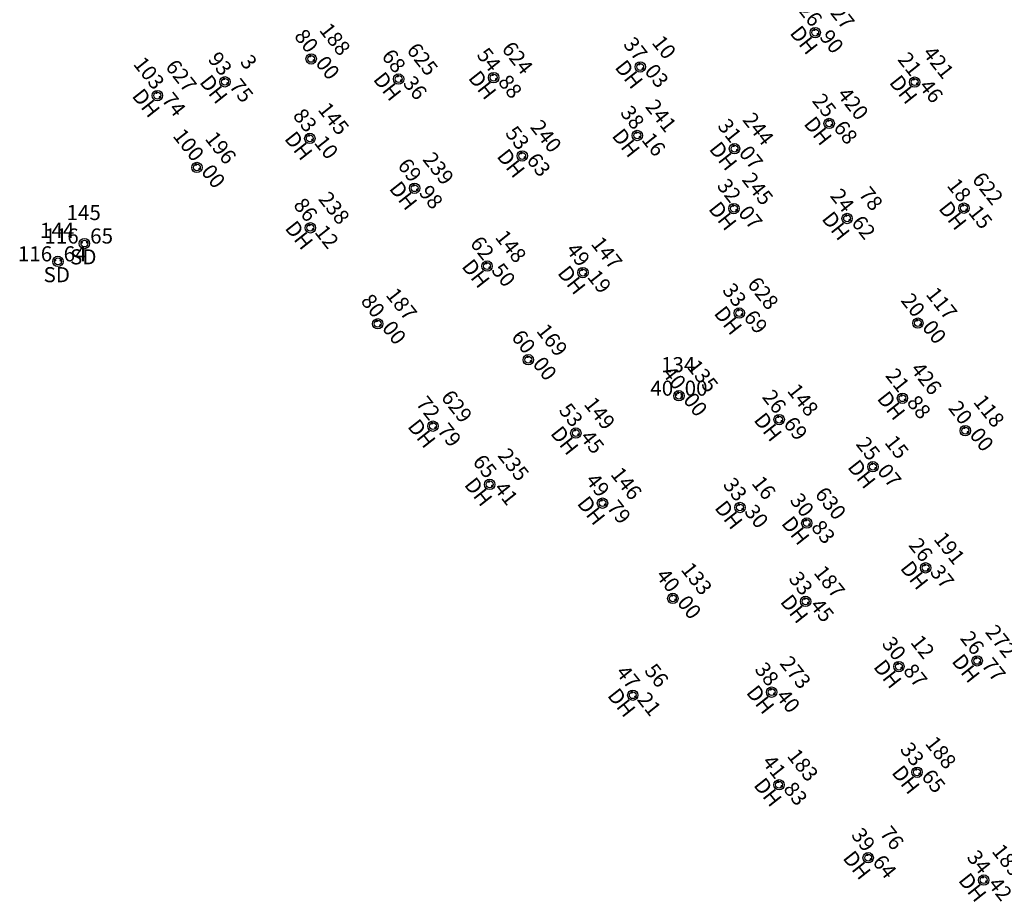
# Model space of a CAD drawing. Units: feet. Extents: x 594632 to 596139, y 2242654 to 2243327.
# Drawn here: x 595160 to 595225, y 2242785 to 2242843 of the extents above; entities that cross this region are included whole.
import ezdxf
from ezdxf.enums import TextEntityAlignment as Align

# ---------------------------------------------------------------- set-up
doc = ezdxf.new("R2010")
doc.units = ezdxf.units.FT
doc.header["$LTSCALE"] = 40
doc.header["$MEASUREMENT"] = 0
doc.layers.get('0').update_dxf_attribs({"color": 1})
for name, color, linetype in [('POINT-3D', 7, 'Continuous'), ('POINT-DESCP', 210, 'Continuous'), ('POINT-REM', 201, 'Continuous'), ('POINT_ELEV', 92, 'Continuous'), ('POINT_NAME', 7, 'Continuous')]:
    doc.layers.add(name, color=color, linetype=linetype)

# ---------------------------------------------------------------- blocks, each defined once
blk = doc.blocks.new('POINTX')
at = {"color": 0}
for radius in [0.687, 0.454]:
    blk.add_circle((0, 0), radius, dxfattribs=at)
at = {"layer": 'POINT-DESCP'}
blk.add_attdef('DESCP', text='', height=2, dxfattribs=at).set_placement((-0.15, -2.76), align=Align.CENTER)
at = {"layer": 'POINT_ELEV'}
blk.add_attdef('RELEV', text='', height=2, dxfattribs=at).set_placement((0, 0), align=Align.RIGHT)
blk.add_attdef('LELEV', (0, 0), '', height=2, dxfattribs=at)
at = {"layer": 'POINT_NAME'}
blk.add_attdef('NAME', text='', height=2, dxfattribs=at).set_placement((-0.1, 3.11), align=Align.CENTER)

msp = doc.modelspace()

# ---------------------------------------------------------------- block references
at = {"layer": 'POINT-3D', "linetype": 'ByBlock', "xscale": 0.5000000000059001, "yscale": 0.5000000000059001, "rotation": 308.2939765011063}
for p, zscale, values in [((595212.436, 2242841.942, 26.896), 0.5000000001164295, {'NAME': '427', 'RELEV': '26.', 'LELEV': '.90', 'DESCP': 'DH'}), ((595179.062, 2242840.205, 80), 0.5000000001163585, {'NAME': '188', 'RELEV': '80.', 'LELEV': '.00'}), ((595200.851, 2242839.67, 37.034), 0.5, {'NAME': '10', 'RELEV': '37.', 'LELEV': '.03', 'DESCP': 'DH'}), ((595184.851, 2242838.873, 68.361), 0.5000000001164153, {'NAME': '625', 'RELEV': '68.', 'LELEV': '.36', 'DESCP': 'DH'}), ((595191.146, 2242838.962, 54.882), 0.5000000001164153, {'NAME': '624', 'RELEV': '54.', 'LELEV': '.88', 'DESCP': 'DH'}), ((595168.877, 2242837.774, 103.743), 0.5000000001163585, {'NAME': '627', 'RELEV': '103.', 'LELEV': '.74', 'DESCP': 'DH'}), ((595173.351, 2242838.686, 93.748), 0.5000000000059001, {'NAME': '3', 'RELEV': '93.', 'LELEV': '.75', 'DESCP': 'DH'}), ((595219.021, 2242838.667, 21.462), 0.5000000001164295, {'NAME': '421', 'RELEV': '21.', 'LELEV': '.46', 'DESCP': 'DH'}), ((595213.361, 2242835.93, 25.681), 0.5000000001164153, {'NAME': '420', 'RELEV': '25.', 'LELEV': '.68', 'DESCP': 'DH'}), ((595178.973, 2242834.941, 83.097), 0.5, {'NAME': '145', 'RELEV': '83.', 'LELEV': '.10', 'DESCP': 'DH'}), ((595200.653, 2242835.132, 38.155), 0.5000000001164153, {'NAME': '241', 'RELEV': '38.', 'LELEV': '.16', 'DESCP': 'DH'}), ((595207.093, 2242834.26, 31.067), 0.5000000001164153, {'NAME': '244', 'RELEV': '31.', 'LELEV': '.07', 'DESCP': 'DH'}), ((595193.037, 2242833.78, 53.626), 0.5000000001164153, {'NAME': '240', 'RELEV': '53.', 'LELEV': '.63', 'DESCP': 'DH'}), ((595171.495, 2242833.015, 100), 0.5000000001163585, {'NAME': '196', 'RELEV': '100.', 'LELEV': '.00'}), ((595185.909, 2242831.64, 69.982), 0.5000000001164153, {'NAME': '239', 'RELEV': '69.', 'LELEV': '.98', 'DESCP': 'DH'}), ((595207.054, 2242830.293, 32.067), 0.5000000001164153, {'NAME': '245', 'RELEV': '32.', 'LELEV': '.07', 'DESCP': 'DH'}), ((595222.287, 2242830.319, 18.146), 0.5000000001164153, {'NAME': '622', 'RELEV': '18.', 'LELEV': '.15', 'DESCP': 'DH'}), ((595214.55, 2242829.637, 24.623), 0.5, {'NAME': '78', 'RELEV': '24.', 'LELEV': '.62', 'DESCP': 'DH'}), ((595179.007, 2242829.019, 86.115), 0.5000000001163585, {'NAME': '238', 'RELEV': '86.', 'LELEV': '.12', 'DESCP': 'DH'}), ((595190.709, 2242826.483, 62.504), 0.5000000001164153, {'NAME': '148', 'RELEV': '62.', 'LELEV': '.50', 'DESCP': 'DH'}), ((595197.057, 2242826.05, 49.193), 0.5000000001164153, {'NAME': '147', 'RELEV': '49.', 'LELEV': '.19', 'DESCP': 'DH'}), ((595207.411, 2242823.377, 33.688), 0.5000000001164153, {'NAME': '628', 'RELEV': '33.', 'LELEV': '.69', 'DESCP': 'DH'}), ((595183.47, 2242822.662, 80), 0.5000000001163585, {'NAME': '187', 'RELEV': '80.', 'LELEV': '.00'}), ((595219.234, 2242822.707, 20), 0.5000000001164153, {'NAME': '117', 'RELEV': '20.', 'LELEV': '.00'}), ((595193.441, 2242820.281, 60), 0.5000000001164153, {'NAME': '169', 'RELEV': '60.', 'LELEV': '.00'}), ((595203.413, 2242817.9, 40), 0.5000000001164153, {'NAME': '135', 'RELEV': '40.', 'LELEV': '.00'}), ((595218.214, 2242817.734, 21.882), 0.5000000001164295, {'NAME': '426', 'RELEV': '21.', 'LELEV': '.88', 'DESCP': 'DH'}), ((595187.126, 2242815.885, 72.795), 0.5000000001164153, {'NAME': '629', 'RELEV': '72.', 'LELEV': '.79', 'DESCP': 'DH'}), ((595196.587, 2242815.426, 53.446), 0.5, {'NAME': '149', 'RELEV': '53.', 'LELEV': '.45', 'DESCP': 'DH'}), ((595222.371, 2242815.586, 20), 0.5000000001164153, {'NAME': '118', 'RELEV': '20.', 'LELEV': '.00'}), ((595216.26, 2242813.196, 25.071), 0.5000000000059001, {'NAME': '15', 'RELEV': '25.', 'LELEV': '.07', 'DESCP': 'DH'}), ((595190.881, 2242812.028, 65.406), 0.5000000001164153, {'NAME': '235', 'RELEV': '65.', 'LELEV': '.41', 'DESCP': 'DH'}), ((595198.353, 2242810.786, 49.79), 0.5000000001164153, {'NAME': '146', 'RELEV': '49.', 'LELEV': '.79', 'DESCP': 'DH'}), ((595207.456, 2242810.498, 33.298), 0.5000000000059001, {'NAME': '16', 'RELEV': '33.', 'LELEV': '.30', 'DESCP': 'DH'}), ((595211.88, 2242809.466, 30.829), 0.5000000001164295, {'NAME': '630', 'RELEV': '30.', 'LELEV': '.83', 'DESCP': 'DH'}), ((595219.748, 2242806.502, 26.374), 0.5000000001164153, {'NAME': '191', 'RELEV': '26.', 'LELEV': '.37', 'DESCP': 'DH'}), ((595203.01, 2242804.478, 40), 0.5000000001164153, {'NAME': '133', 'RELEV': '40.', 'LELEV': '.00'}), ((595211.801, 2242804.277, 33.454), 0.5000000001164153, {'NAME': '187', 'RELEV': '33.', 'LELEV': '.45', 'DESCP': 'DH'}), ((595223.16, 2242800.341, 26.773), 0.5000000001164295, {'NAME': '272', 'RELEV': '26.', 'LELEV': '.77', 'DESCP': 'DH'}), ((595217.975, 2242799.964, 30.869), 0.5000000000059001, {'NAME': '12', 'RELEV': '30.', 'LELEV': '.87', 'DESCP': 'DH'}), ((595209.553, 2242798.27, 38.401), 0.5000000001164153, {'NAME': '273', 'RELEV': '38.', 'LELEV': '.40', 'DESCP': 'DH'}), ((595200.359, 2242798.068, 47.205), 0.5, {'NAME': '56', 'RELEV': '47.', 'LELEV': '.21', 'DESCP': 'DH'}), ((595219.18, 2242792.966, 33.651), 0.5000000001164153, {'NAME': '188', 'RELEV': '33.', 'LELEV': '.65', 'DESCP': 'DH'}), ((595210.042, 2242792.136, 41.83), 0.5000000001164153, {'NAME': '183', 'RELEV': '41.', 'LELEV': '.83', 'DESCP': 'DH'}), ((595215.944, 2242787.304, 39.641), 0.5, {'NAME': '76', 'RELEV': '39.', 'LELEV': '.64', 'DESCP': 'DH'}), ((595223.596, 2242785.828, 34.416), 0.5000000001164153, {'NAME': '189', 'RELEV': '34.', 'LELEV': '.42', 'DESCP': 'DH'})]:
    msp.add_blockref('POINTX', p, dxfattribs=dict(at, zscale=zscale)).add_auto_attribs(values)
at = {"layer": 'POINT-3D', "xscale": 0.5000000000059001, "yscale": 0.5000000000059001, "zscale": 0.5000000002037268, "rotation": 308.2939765011063}
msp.add_blockref('POINTX', (595210.049, 2242816.316, 26.689), dxfattribs=at).add_auto_attribs({'NAME': '148', 'RELEV': '26.', 'LELEV': '.69', 'DESCP': 'DH'})
at = {"layer": 'POINT-REM', "linetype": 'ByBlock', "xscale": 0.5, "yscale": 0.5}
for p, zscale, values in [((595164.049, 2242827.977, 116.648), 0.5000000001163585, {'NAME': '145', 'RELEV': '116.', 'LELEV': '.65', 'DESCP': 'SD'}), ((595162.293, 2242826.796, 116.636), 0.5000000001163585, {'NAME': '144', 'RELEV': '116.', 'LELEV': '.64', 'DESCP': 'SD'}), ((595203.413, 2242817.9, 40), 0.5000000001164153, {'NAME': '134', 'RELEV': '40.', 'LELEV': '.00'})]:
    msp.add_blockref('POINTX', p, dxfattribs=dict(at, zscale=zscale)).add_auto_attribs(values)

doc.saveas('drawing.dxf')
